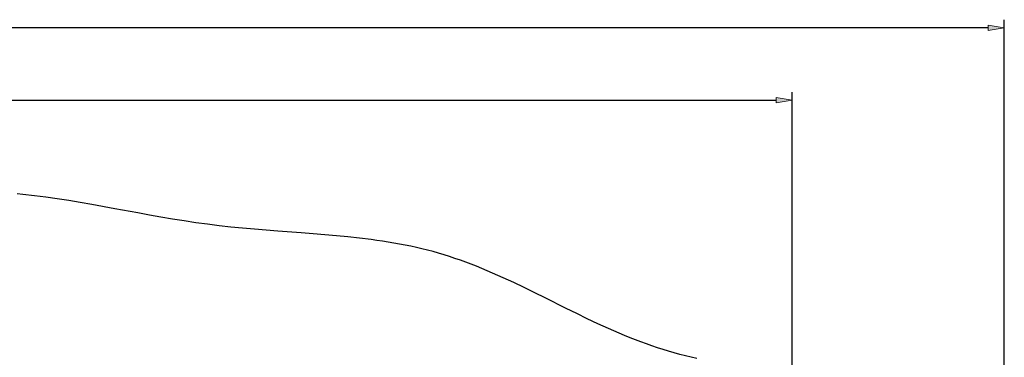
# Model space of a CAD drawing. Units: inches. Extents: x 4 to 257, y 85 to 188.
# Drawn here: x 165 to 257, y 152 to 184 of the extents above; entities that cross this region are included whole.
import ezdxf

# ---------------------------------------------------------------- set-up
doc = ezdxf.new("R2010")
doc.units = ezdxf.units.IN
doc.header["$MEASUREMENT"] = 0
doc.layers.add('Ebene 1', color=7, linetype='Continuous')

msp = doc.modelspace()

# ---------------------------------------------------------------- hatches: boundary and pattern name
at = {"layer": 'Ebene 1', "true_color": 0xffffff}
for points in [[(255.732, 182.878), (257.236, 183.13), (255.732, 183.38)], [(235.84, 176.095), (237.345, 176.346), (235.84, 176.597)]]:
    msp.add_hatch(color=7, dxfattribs=at).paths.add_polyline_path(points)

# ---------------------------------------------------------------- linework, layer by layer
at = {"layer": 'Ebene 1', "color": 7, "lineweight": 30, "true_color": 0xffffff}
for points in [[(257.236, 130.726), (257.236, 183.882)], [(255.732, 183.129), (18.676, 183.129)], [(237.345, 131.516), (237.345, 177.098)], [(37.5, 176.346), (235.84, 176.346)], [(228.39, 152.098), (227.856, 152.227), (227.324, 152.361), (226.793, 152.5), (226.264, 152.646), (225.738, 152.797), (225.214, 152.956), (224.692, 153.122), (224.173, 153.295), (223.657, 153.476), (223.143, 153.664), (222.631, 153.859), (222.121, 154.06), (221.614, 154.266), (221.108, 154.478), (220.604, 154.695), (220.102, 154.917), (219.102, 155.373), (218.107, 155.842), (217.116, 156.321), (216.128, 156.807), (214.158, 157.787), (213.174, 158.275), (212.189, 158.756), (211.202, 159.227), (210.212, 159.686), (209.218, 160.129), (208.719, 160.343), (208.22, 160.552), (207.718, 160.756), (207.215, 160.953), (206.71, 161.144), (206.204, 161.328), (205.695, 161.505), (205.184, 161.674), (204.671, 161.835), (204.156, 161.988), (203.639, 162.132), (203.119, 162.268), (202.597, 162.397), (202.073, 162.518), (201.547, 162.632), (201.019, 162.74), (200.49, 162.841), (199.958, 162.936), (199.425, 163.026), (198.89, 163.11), (198.354, 163.189), (197.816, 163.263), (196.736, 163.398), (195.652, 163.518), (194.562, 163.626), (193.47, 163.722), (192.374, 163.812), (191.276, 163.897), (189.074, 164.061), (187.972, 164.146), (186.869, 164.235), (185.767, 164.333), (184.666, 164.441), (183.567, 164.562), (182.47, 164.698), (181.376, 164.849), (180.285, 165.014), (179.195, 165.19), (178.107, 165.374), (177.02, 165.566), (175.936, 165.762), (173.772, 166.16), (171.612, 166.55), (170.534, 166.737), (169.457, 166.916), (168.38, 167.084), (167.303, 167.24), (166.226, 167.38), (165.149, 167.504), (164.611, 167.558)], [(228.39, 152.098), (227.856, 152.227), (227.324, 152.361), (226.793, 152.5), (226.264, 152.646), (225.738, 152.797), (225.214, 152.956), (224.692, 153.122), (224.173, 153.295), (223.657, 153.476), (223.143, 153.664), (222.631, 153.859), (222.121, 154.06), (221.614, 154.266), (221.108, 154.478), (220.604, 154.695), (220.102, 154.917), (219.102, 155.373), (218.107, 155.842), (217.116, 156.321), (216.128, 156.807), (214.158, 157.787), (213.174, 158.275), (212.189, 158.756), (211.202, 159.227), (210.212, 159.686), (209.218, 160.129), (208.719, 160.343), (208.22, 160.552), (207.718, 160.756), (207.215, 160.953), (206.71, 161.144), (206.204, 161.328), (205.695, 161.505), (205.184, 161.674), (204.671, 161.835), (204.156, 161.988), (203.639, 162.132), (203.119, 162.268), (202.597, 162.397), (202.073, 162.518), (201.547, 162.632), (201.019, 162.74), (200.49, 162.841), (199.958, 162.936), (199.425, 163.026), (198.89, 163.11), (198.354, 163.189), (197.816, 163.263), (196.736, 163.398), (195.652, 163.518), (194.562, 163.626), (193.47, 163.722), (192.374, 163.812), (191.276, 163.897), (189.074, 164.061), (187.972, 164.146), (186.869, 164.235), (185.767, 164.333), (184.666, 164.441), (183.567, 164.562), (182.47, 164.698), (181.376, 164.849), (180.285, 165.014), (179.195, 165.19), (178.107, 165.374), (177.02, 165.566), (175.936, 165.762), (173.772, 166.16), (171.612, 166.55), (170.534, 166.737), (169.457, 166.916), (168.38, 167.084), (167.303, 167.24), (166.226, 167.38), (165.149, 167.504), (164.611, 167.558)]]:
    msp.add_lwpolyline(points, dxfattribs=at)
at = {"layer": 'Ebene 1', "lineweight": 0}
for points in [[(255.732, 182.878), (257.236, 183.13), (255.732, 183.38), (255.732, 182.878)], [(235.84, 176.095), (237.345, 176.346), (235.84, 176.597), (235.84, 176.095)]]:
    msp.add_lwpolyline(points, dxfattribs=at)

doc.saveas('drawing.dxf')
